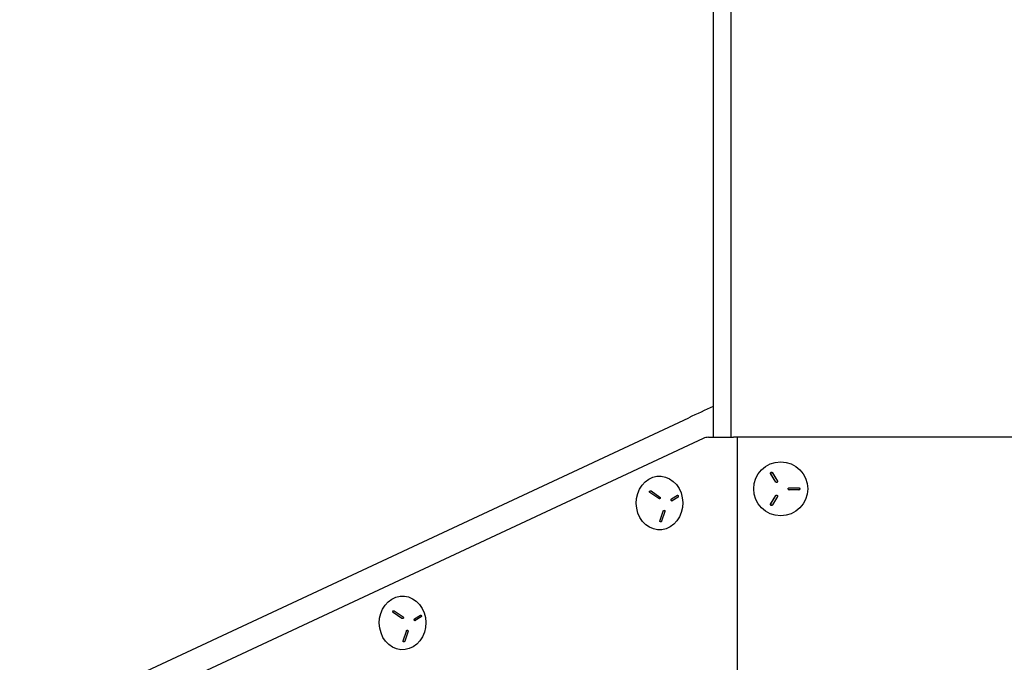
# Model space of a CAD drawing. Extents: x 0 to 396, y 0 to 306.
# Drawn here: x 110 to 126, y 36 to 46 of the extents above; entities that cross this region are included whole.
import ezdxf
from ezdxf.lldxf.tags import DXFTag

# ---------------------------------------------------------------- set-up
doc = ezdxf.new("R2010")
doc.units = 0
doc.header["$LTSCALE"] = 8
doc.header["$MEASUREMENT"] = 0
doc.layers.add('15', color=52, linetype='PHANTOM')
doc.layers.add('7', color=7, linetype='Continuous')
tags = doc.linetypes.add('PHANTOM', pattern=[0.625, 0.3125, -0.0625, 0.0625, -0.0625, 0.0625, -0.0625]).pattern_tags.tags
tags[14:15] = [DXFTag(74, 4), DXFTag(75, 0), DXFTag(340, '0'), DXFTag(46, 1.0), DXFTag(50, 0.0), DXFTag(44, 0.0), DXFTag(45, 0.0)]
tags[12:13] = [DXFTag(74, 4), DXFTag(75, 0), DXFTag(340, '0'), DXFTag(46, 1.0), DXFTag(50, 0.0), DXFTag(44, 0.0), DXFTag(45, 0.0)]
tags[10:11] = [DXFTag(74, 4), DXFTag(75, 0), DXFTag(340, '0'), DXFTag(46, 1.0), DXFTag(50, 0.0), DXFTag(44, 0.0), DXFTag(45, 0.0)]
tags[8:9] = [DXFTag(74, 4), DXFTag(75, 0), DXFTag(340, '0'), DXFTag(46, 1.0), DXFTag(50, 0.0), DXFTag(44, 0.0), DXFTag(45, 0.0)]
tags[6:7] = [DXFTag(74, 4), DXFTag(75, 0), DXFTag(340, '0'), DXFTag(46, 1.0), DXFTag(50, 0.0), DXFTag(44, 0.0), DXFTag(45, 0.0)]
tags[4:5] = [DXFTag(74, 4), DXFTag(75, 0), DXFTag(340, '0'), DXFTag(46, 1.0), DXFTag(50, 0.0), DXFTag(44, 0.0), DXFTag(45, 0.0)]

msp = doc.modelspace()

# ---------------------------------------------------------------- linework, layer by layer
at = {"layer": '15', "color": 7}
msp.add_line((121.35243, 29.07457), (121.35243, 39.57457), dxfattribs=at)
at = {"layer": '7', "color": 7}
for p, q in [((120.97192, 67.22779), (120.97192, 39.57457)), ((121.24852, 67.22779), (121.24852, 39.57457)), ((110.44193, 35.14753), (120.59294, 39.88102)), ((120.8361, 39.99415), (120.83811, 39.99065)), ((120.81675, 39.55638), (110.13322, 34.57457)), ((120.89782, 39.57457), (121.28968, 39.57457)), ((121.41518, 39.57457), (121.28968, 39.57457)), ((129.62867, 39.57457), (121.41518, 39.57457)), ((121.9489, 38.87534), (121.86943, 39.00922)), ((121.87227, 39.00491), (121.86943, 39.00922)), ((121.95031, 38.87344), (121.87227, 39.00491)), ((121.89627, 39.02512), (121.97577, 38.89121)), ((121.89863, 39.02052), (121.89627, 39.02512)), ((121.89863, 39.02052), (121.97669, 38.88902)), ((121.97669, 38.88902), (121.97577, 38.89121)), ((122.15552, 38.78576), (122.30847, 38.78404)), ((122.15788, 38.78606), (122.31363, 38.7843)), ((122.30847, 38.78404), (122.31363, 38.7843)), ((120.12319, 38.6174), (119.98397, 38.71178)), ((120.0003, 38.73657), (120.13956, 38.64217)), ((120.31989, 38.61287), (120.41351, 38.66956)), ((120.42345, 38.64052), (120.32983, 38.58383)), ((121.86984, 38.52971), (121.94859, 38.66408)), ((121.87267, 38.53403), (121.95, 38.66598)), ((121.97552, 38.64828), (121.89677, 38.51393)), ((121.97645, 38.65047), (121.89912, 38.51854)), ((121.95, 38.66598), (121.94859, 38.66408)), ((122.15523, 38.75512), (122.15758, 38.75486)), ((122.30816, 38.7534), (122.15523, 38.75512)), ((122.31332, 38.75311), (122.15758, 38.75486)), ((122.30816, 38.7534), (122.31332, 38.75311)), ((120.323, 38.58319), (120.32983, 38.58383)), ((121.87267, 38.53403), (121.86984, 38.52971)), ((121.89912, 38.51854), (121.89677, 38.51393)), ((120.13981, 38.26731), (120.19146, 38.4214)), ((120.21816, 38.41683), (120.16651, 38.26277)), ((116.1081, 36.74513), (115.96888, 36.83952)), ((115.98521, 36.86431), (116.12447, 36.76991)), ((116.3048, 36.7406), (116.39842, 36.79729)), ((116.30791, 36.71092), (116.31474, 36.71156)), ((116.40835, 36.76825), (116.31474, 36.71156)), ((116.12472, 36.39505), (116.17637, 36.54913)), ((116.20307, 36.54456), (116.15142, 36.3905))]:
    msp.add_line(p, q, dxfattribs=at)
at = {"layer": '7', "color": 7, "flags": 128}
for points in [[(120.46922, 38.70564), (120.48848, 38.63148), (120.49561, 38.5545), (120.49038, 38.47731), (120.47295, 38.40255), (120.44392, 38.33276), (120.40427, 38.27032), (120.35537, 38.21735), (120.29887, 38.17566), (120.2367, 38.14667), (120.17097, 38.13137), (120.10393, 38.13027), (120.03785, 38.14341), (119.97499, 38.17035), (119.91749, 38.21017), (119.8673, 38.26151), (119.82614, 38.32263), (119.7954, 38.39144), (119.77613, 38.46559), (119.769, 38.54258), (119.77424, 38.61976), (119.79167, 38.69453), (119.8207, 38.76431), (119.86034, 38.82676), (119.90925, 38.87972), (119.96575, 38.92141), (120.02792, 38.9504), (120.09365, 38.96571), (120.16069, 38.96681), (120.22677, 38.95367), (120.28963, 38.92673), (120.34713, 38.88691), (120.39732, 38.83557), (120.43848, 38.77445), (120.46922, 38.70564)], [(116.45413, 36.83337), (116.47339, 36.75922), (116.48052, 36.68223), (116.47529, 36.60505), (116.45785, 36.53028), (116.42882, 36.46049), (116.38918, 36.39805), (116.34028, 36.34509), (116.28378, 36.3034), (116.22161, 36.27441), (116.15588, 36.2591), (116.08883, 36.258), (116.02276, 36.27114), (115.9599, 36.29808), (115.90239, 36.3379), (115.85221, 36.38924), (115.81104, 36.45036), (115.78031, 36.51917), (115.76104, 36.59333), (115.75391, 36.67031), (115.75915, 36.7475), (115.77658, 36.82226), (115.80561, 36.89205), (115.84525, 36.95449), (115.89415, 37.00746), (115.95065, 37.04914), (116.01283, 37.07814), (116.07855, 37.09344), (116.1456, 37.09454), (116.21167, 37.0814), (116.27453, 37.05446), (116.33204, 37.01464), (116.38223, 36.9633), (116.42339, 36.90218), (116.45413, 36.83337)]]:
    msp.add_lwpolyline(points, dxfattribs=at)
at = {"layer": '7', "color": 7}
msp.add_circle((122.02692, 38.76957), 0.422, dxfattribs=at)
for centre, radius, start, end in [((148.68635, -20.18762), 66.31351, 114.7039884, 115.0649469), ((120.89821, 39.38304), 0.19153, 90.117849, 115.17225)]:
    msp.add_arc(centre, radius, start, end, dxfattribs=at)
for points, knots in [([(121.86943, 39.00922), (121.86906, 39.00994), (121.86831, 39.01138), (121.86765, 39.01477), (121.86867, 39.01948), (121.87156, 39.02462), (121.87508, 39.02821), (121.87839, 39.02992), (121.8818, 39.03069), (121.88699, 39.02992), (121.89185, 39.02754), (121.89518, 39.02572), (121.89627, 39.02512)], [0, 0, 0, 0, 0.0596861, 0.12012887, 0.24917223, 0.38369347, 0.508412, 0.56347532, 0.61751269, 0.73035075, 0.91096632, 1, 1, 1, 1]), ([(121.87227, 39.00491), (121.87161, 39.00638), (121.87024, 39.00946), (121.87155, 39.015), (121.87435, 39.02002), (121.87782, 39.02355), (121.88107, 39.02524), (121.88441, 39.02599), (121.88876, 39.02534), (121.89253, 39.02375), (121.89584, 39.02204), (121.89755, 39.02111), (121.89863, 39.02052)], [0, 0, 0, 0, 0.11954964, 0.24865411, 0.38323905, 0.50801664, 0.56309683, 0.61716906, 0.73006056, 0.85947964, 0.91092116, 1, 1, 1, 1]), ([(121.97577, 38.89121), (121.9762, 38.8904), (121.97705, 38.88876), (121.97793, 38.88499), (121.97713, 38.87988), (121.97444, 38.8744), (121.97103, 38.87069), (121.96779, 38.86901), (121.9653, 38.86852), (121.96262, 38.86868), (121.95677, 38.87027), (121.95243, 38.87307), (121.9489, 38.87534)], [0, 0, 0, 0, 0.05967233, 0.12009898, 0.24911172, 0.38360924, 0.50830292, 0.56063372, 0.61234444, 0.6678341, 0.73063121, 1, 1, 1, 1]), ([(122.15758, 38.75486), (122.15573, 38.75507), (122.15187, 38.75552), (122.14718, 38.75961), (122.14388, 38.76472), (122.14247, 38.76956), (122.14271, 38.77319), (122.14358, 38.77557), (122.14509, 38.77778), (122.14948, 38.78196), (122.15412, 38.78423), (122.15788, 38.78606)], [0, 0, 0, 0, 0.11955023, 0.24873071, 0.3838692, 0.50801611, 0.56031199, 0.61205939, 0.66761509, 0.73046305, 1, 1, 1, 1]), ([(122.30847, 38.78404), (122.31007, 38.78382), (122.3134, 38.78338), (122.31747, 38.77937), (122.32032, 38.77435), (122.32153, 38.76955), (122.32129, 38.76591), (122.3202, 38.76267), (122.3174, 38.75929), (122.31408, 38.75691), (122.31091, 38.75497), (122.30923, 38.75401), (122.30816, 38.7534)], [0, 0, 0, 0, 0.1195528, 0.24866188, 0.38363019, 0.50802766, 0.56311236, 0.61718418, 0.73007363, 0.85948687, 0.9111333, 1, 1, 1, 1]), ([(122.31363, 38.7843), (122.31526, 38.78409), (122.31865, 38.78364), (122.32279, 38.77956), (122.3257, 38.77445), (122.32693, 38.76955), (122.32669, 38.76584), (122.32558, 38.76254), (122.32223, 38.75851), (122.31768, 38.75561), (122.3144, 38.75373), (122.31332, 38.75311)], [0, 0, 0, 0, 0.11937192, 0.24810143, 0.38404817, 0.50811681, 0.56321898, 0.61728966, 0.73019608, 0.91112303, 1, 1, 1, 1]), ([(119.98397, 38.71178), (119.9832, 38.71231), (119.98164, 38.71337), (119.97903, 38.71626), (119.97726, 38.72101), (119.97701, 38.72686), (119.97827, 38.7315), (119.98042, 38.73433), (119.98323, 38.73632), (119.98866, 38.73755), (119.99469, 38.73717), (119.99891, 38.73672), (120.0003, 38.73657)], [0, 0, 0, 0, 0.0596861, 0.12012887, 0.24917223, 0.38369347, 0.508412, 0.56347532, 0.61751269, 0.73035075, 0.91096632, 1, 1, 1, 1]), ([(120.13956, 38.64217), (120.14028, 38.64158), (120.14172, 38.64039), (120.1441, 38.63722), (120.14561, 38.63218), (120.14564, 38.62609), (120.14429, 38.62137), (120.14221, 38.61861), (120.14027, 38.61721), (120.1379, 38.61636), (120.13219, 38.61565), (120.12722, 38.61662), (120.12319, 38.6174)], [0, 0, 0, 0, 0.05967233, 0.12009898, 0.24911172, 0.38360924, 0.50830292, 0.56063372, 0.61234444, 0.6678341, 0.73063121, 1, 1, 1, 1]), ([(120.41351, 38.66956), (120.4144, 38.66997), (120.41624, 38.67082), (120.41966, 38.66859), (120.42277, 38.66494), (120.42496, 38.66086), (120.42603, 38.65733), (120.42655, 38.65385), (120.4262, 38.64886), (120.42486, 38.64447), (120.4238, 38.6415), (120.42345, 38.64052)], [0, 0, 0, 0, 0.11937192, 0.24810143, 0.38404817, 0.50811681, 0.56321898, 0.61728966, 0.73019608, 0.91112303, 1, 1, 1, 1]), ([(121.94859, 38.66408), (121.9491, 38.66485), (121.95012, 38.66639), (121.953, 38.66898), (121.95786, 38.67076), (121.96397, 38.67106), (121.96887, 38.66988), (121.97191, 38.66786), (121.97355, 38.66592), (121.97471, 38.66351), (121.97615, 38.65762), (121.9758, 38.65246), (121.97552, 38.64828)], [0, 0, 0, 0, 0.05967409, 0.12010781, 0.24913564, 0.38364036, 0.50834752, 0.56063777, 0.61235296, 0.66786005, 0.7306542, 1, 1, 1, 1]), ([(120.32983, 38.58383), (120.3285, 38.58333), (120.32572, 38.5823), (120.3212, 38.58434), (120.31729, 38.58784), (120.31475, 38.5918), (120.31373, 38.59525), (120.31355, 38.59779), (120.31387, 38.60041), (120.31553, 38.60592), (120.31793, 38.60976), (120.31989, 38.61287)], [0, 0, 0, 0, 0.11955023, 0.24873071, 0.3838692, 0.50801611, 0.56031199, 0.61205939, 0.66761509, 0.73046305, 1, 1, 1, 1]), ([(121.89677, 38.51393), (121.89632, 38.51326), (121.89541, 38.51191), (121.89275, 38.5097), (121.88812, 38.50832), (121.88221, 38.50835), (121.87736, 38.5097), (121.87425, 38.51176), (121.87193, 38.51436), (121.8701, 38.51928), (121.86984, 38.52467), (121.86984, 38.52846), (121.86984, 38.52971)], [0, 0, 0, 0, 0.0596856, 0.12013641, 0.24920303, 0.38373216, 0.50844415, 0.56350693, 0.61752501, 0.73033884, 0.91112531, 1, 1, 1, 1]), ([(121.89912, 38.51854), (121.89813, 38.51725), (121.89609, 38.51457), (121.89059, 38.51303), (121.88482, 38.51305), (121.88005, 38.51438), (121.877, 38.5164), (121.87472, 38.51896), (121.87319, 38.52308), (121.87277, 38.52714), (121.87267, 38.53086), (121.87267, 38.5328), (121.87267, 38.53403)], [0, 0, 0, 0, 0.1195587, 0.24868613, 0.38327865, 0.50804939, 0.56312889, 0.61718173, 0.7300487, 0.85946593, 0.91108038, 1, 1, 1, 1]), ([(120.19146, 38.4214), (120.19173, 38.4223), (120.19227, 38.4241), (120.19419, 38.42759), (120.198, 38.43106), (120.20321, 38.43363), (120.20769, 38.43437), (120.21075, 38.43363), (120.2126, 38.43245), (120.21414, 38.43064), (120.21669, 38.42572), (120.2175, 38.42081), (120.21816, 38.41683)], [0, 0, 0, 0, 0.05967409, 0.12010781, 0.24913564, 0.38364036, 0.50834752, 0.56063777, 0.61235296, 0.66786005, 0.7306542, 1, 1, 1, 1]), ([(120.16651, 38.26277), (120.16613, 38.26198), (120.16535, 38.26038), (120.16295, 38.25733), (120.15863, 38.25432), (120.15299, 38.25214), (120.14827, 38.25157), (120.14517, 38.25232), (120.1428, 38.25386), (120.14075, 38.25774), (120.14017, 38.26264), (120.1399, 38.26616), (120.13981, 38.26731)], [0, 0, 0, 0, 0.0596856, 0.12013641, 0.24920303, 0.38373216, 0.50844415, 0.56350693, 0.61752501, 0.73033884, 0.91112531, 1, 1, 1, 1]), ([(115.96888, 36.83952), (115.96811, 36.84004), (115.96655, 36.8411), (115.96394, 36.844), (115.96217, 36.84874), (115.96192, 36.85459), (115.96318, 36.85923), (115.96533, 36.86206), (115.96814, 36.86405), (115.97357, 36.86528), (115.9796, 36.8649), (115.98382, 36.86445), (115.98521, 36.86431)], [0, 0, 0, 0, 0.0596861, 0.12012887, 0.24917223, 0.38369347, 0.508412, 0.56347532, 0.61751269, 0.73035075, 0.91096632, 1, 1, 1, 1]), ([(116.39842, 36.79729), (116.39931, 36.7977), (116.40115, 36.79856), (116.40456, 36.79632), (116.40767, 36.79267), (116.40987, 36.78859), (116.41094, 36.78506), (116.41146, 36.78159), (116.4111, 36.77659), (116.40977, 36.7722), (116.4087, 36.76923), (116.40835, 36.76825)], [0, 0, 0, 0, 0.11937192, 0.24810143, 0.38404817, 0.50811681, 0.56321898, 0.61728966, 0.73019608, 0.91112303, 1, 1, 1, 1]), ([(116.12447, 36.76991), (116.12518, 36.76931), (116.12663, 36.76812), (116.129, 36.76495), (116.13052, 36.75992), (116.13055, 36.75382), (116.1292, 36.7491), (116.12712, 36.74634), (116.12518, 36.74495), (116.12281, 36.74409), (116.1171, 36.74338), (116.11213, 36.74435), (116.1081, 36.74513)], [0, 0, 0, 0, 0.05967233, 0.12009898, 0.24911172, 0.38360924, 0.50830292, 0.56063372, 0.61234444, 0.6678341, 0.73063121, 1, 1, 1, 1]), ([(116.31474, 36.71156), (116.31341, 36.71106), (116.31063, 36.71003), (116.30611, 36.71207), (116.3022, 36.71557), (116.29966, 36.71953), (116.29864, 36.72298), (116.29846, 36.72552), (116.29878, 36.72814), (116.30043, 36.73365), (116.30284, 36.73749), (116.3048, 36.7406)], [0, 0, 0, 0, 0.11955023, 0.24873071, 0.3838692, 0.50801611, 0.56031199, 0.61205939, 0.66761509, 0.73046305, 1, 1, 1, 1]), ([(116.17637, 36.54913), (116.17664, 36.55003), (116.17718, 36.55184), (116.1791, 36.55532), (116.18291, 36.55879), (116.18812, 36.56136), (116.1926, 36.5621), (116.19566, 36.56136), (116.19751, 36.56018), (116.19905, 36.55837), (116.2016, 36.55345), (116.20241, 36.54854), (116.20307, 36.54456)], [0, 0, 0, 0, 0.05967409, 0.12010781, 0.24913564, 0.38364036, 0.50834752, 0.56063777, 0.61235296, 0.66786005, 0.7306542, 1, 1, 1, 1]), ([(116.15142, 36.3905), (116.15104, 36.38971), (116.15026, 36.38812), (116.14786, 36.38506), (116.14354, 36.38205), (116.1379, 36.37987), (116.13317, 36.3793), (116.13008, 36.38005), (116.1277, 36.3816), (116.12566, 36.38547), (116.12508, 36.39037), (116.12481, 36.39389), (116.12472, 36.39505)], [0, 0, 0, 0, 0.0596856, 0.12013641, 0.24920303, 0.38373216, 0.50844415, 0.56350693, 0.61752501, 0.73033884, 0.91112531, 1, 1, 1, 1])]:
    msp.add_open_spline(points, degree=3, knots=knots, dxfattribs=at)

doc.saveas('drawing.dxf')
